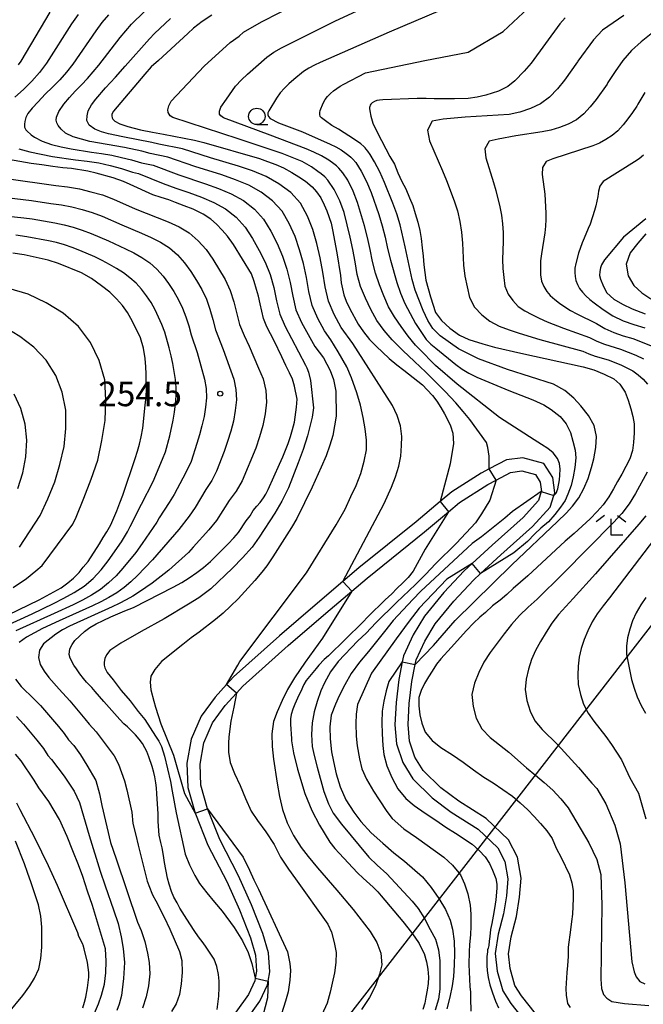
# Model space of a CAD drawing. Extents: x -18000 to -16000, y 88500 to 90000.
# Drawn here: x -17799 to -17704, y 89121 to 89271 of the extents above; entities that cross this region are included whole.
import ezdxf
from ezdxf.enums import TextEntityAlignment as Align

# ---------------------------------------------------------------- set-up
doc = ezdxf.new("R2010")
doc.units = 0
for name, color, linetype in [('2101000', 7, 'Continuous'), ('4265000', 1, '426500'), ('6331000', 3, 'Continuous'), ('6333000', 3, 'Continuous'), ('7101000', 2, 'Continuous'), ('7101001', 8, 'Continuous'), ('7102000', 6, 'Continuous'), ('7102001', 8, 'Continuous'), ('7312000', 1, 'Continuous')]:
    doc.layers.add(name, color=color, linetype=linetype)
doc.styles.add('PlotAnnotation', font='MS Gothic.ttf')
doc.linetypes.add('426500', pattern='A,5,[7,dmdr.shx,S=0.05,R=0,X=0,Y=0],5', length=10)

# ---------------------------------------------------------------- blocks, each defined once
blk = doc.blocks.new('633100')
at = {"layer": '6331000'}
blk.add_lwpolyline([(0, -0.5), (0.67, -0.5)], dxfattribs=at)
blk.add_circle((0, 0), 0.5, dxfattribs=at)
blk = doc.blocks.new('633300')
at = {"layer": '6333000'}
for points in [[(-0.4, 0.6), (-0.9, 0.2)], [(0.72, -0.6), (0, -0.6), (0, 0.4)], [(0.4, 0.6), (0.9, 0.2)]]:
    blk.add_lwpolyline(points, dxfattribs=at)
blk = doc.blocks.new('731200')
at = {"layer": '7312000'}
blk.add_circle((0, 0), 0.15, dxfattribs=at)

msp = doc.modelspace()

# ---------------------------------------------------------------- linework, layer by layer
at = {"layer": '2101000', "flags": 128}
for points in [[(-17720.88, 89119.12), (-17722.99, 89121.83), (-17724, 89123.42), (-17724.74, 89126), (-17724.99, 89128.23), (-17724.58, 89130.85), (-17723.78, 89133.93), (-17723.29, 89136.87), (-17723.08, 89139.79), (-17723.6, 89142.97), (-17724.97, 89145.62), (-17728.39, 89148.86), (-17732.57, 89151.5), (-17735.29, 89153.56), (-17737.97, 89156.19), (-17739.25, 89158.25), (-17740.06, 89160.7), (-17740.29, 89163.22), (-17740.13, 89166.41), (-17739.73, 89169.77), (-17739.22, 89172.36), (-17739.08, 89173.07), (-17737.74, 89175.93), (-17736.17, 89178.57), (-17733.32, 89182.01), (-17730.33, 89185.24), (-17729.24, 89186.24), (-17726.16, 89189.08), (-17721.34, 89193.39), (-17718.66, 89196.36), (-17718.08, 89198.13), (-17717.94, 89198.57), (-17718.23, 89200.87), (-17719.6, 89203.04), (-17722.79, 89203.91), (-17725.3, 89203.59), (-17727.91, 89202.22), (-17729.15, 89201.57), (-17733.63, 89198.68), (-17735.38, 89197.22), (-17739.07, 89194.13), (-17747.79, 89187.09), (-17750.21, 89185.04), (-17754.11, 89181.73), (-17759.9, 89176.76), (-17766.88, 89170.49), (-17767.94, 89169.32), (-17769.69, 89167.39), (-17771.84, 89164.47), (-17773.35, 89161), (-17773.99, 89157.32), (-17773.86, 89153.63), (-17772.73, 89149.7), (-17772.7, 89149.58), (-17770.8, 89144.83), (-17767.93, 89139.25), (-17765.99, 89134.96), (-17764.31, 89130.69), (-17763.55, 89128.02), (-17763.38, 89125.59), (-17763.57, 89124.55), (-17763.65, 89124.12), (-17764.61, 89122.03), (-17766.55, 89119.37)], [(-17765.04, 89118.03), (-17762.88, 89121.01), (-17761.73, 89123.52), (-17761.63, 89124.06), (-17761.37, 89125.48), (-17761.57, 89128.37), (-17762.42, 89131.33), (-17764.15, 89135.74), (-17766.12, 89140.12), (-17768.97, 89145.66), (-17770.81, 89150.23), (-17770.84, 89150.34), (-17771.87, 89153.95), (-17771.99, 89157.18), (-17771.42, 89160.43), (-17770.1, 89163.47), (-17768.15, 89166.12), (-17766.44, 89168), (-17765.47, 89169.07), (-17758.58, 89175.25), (-17752.81, 89180.2), (-17748.87, 89183.55), (-17746.52, 89185.55), (-17737.8, 89192.58), (-17734.11, 89195.67), (-17732.45, 89197.07), (-17728.14, 89199.84), (-17726.88, 89200.5), (-17724.69, 89201.65), (-17722.93, 89201.88), (-17720.87, 89201.32), (-17720.16, 89200.18), (-17719.98, 89198.77), (-17719.99, 89198.73), (-17720.43, 89197.38), (-17722.75, 89194.81), (-17727.5, 89190.56), (-17730.53, 89187.78), (-17731.74, 89186.66), (-17734.83, 89183.33), (-17737.81, 89179.73), (-17739.51, 89176.87), (-17740.99, 89173.69), (-17741.18, 89172.75), (-17741.71, 89170.08), (-17742.12, 89166.58), (-17742.29, 89163.18), (-17742.03, 89160.29), (-17741.08, 89157.4), (-17739.54, 89154.93), (-17736.6, 89152.04), (-17733.7, 89149.86), (-17729.62, 89147.28), (-17726.59, 89144.4), (-17725.52, 89142.34), (-17725.09, 89139.7), (-17725.28, 89137.1), (-17725.74, 89134.35), (-17726.55, 89131.25), (-17727, 89128.27), (-17726.71, 89125.61), (-17725.84, 89122.6), (-17724.63, 89120.68), (-17722.35, 89117.76)]]:
    msp.add_lwpolyline(points, dxfattribs=at)
at = {"layer": '4265000', "flags": 128}
msp.add_lwpolyline([(-18000, 88794.88), (-17988.59, 88809.54), (-17813.11, 89036.56), (-17514.62, 89421.65), (-17248.72, 89767.79), (-16929.75, 89915.37), (-16730.42, 90000)], dxfattribs=at)
at = {"layer": '7101000', "flags": 128}
for points in [[(-17799.66, 89263.8), (-17799.24, 89264.37), (-17794.82, 89271.83)], [(-17770.22, 89271.41), (-17771.69, 89270.44), (-17773, 89269.43), (-17773.87, 89268.58), (-17778.31, 89264.47), (-17779.42, 89263.51), (-17780.41, 89262.42), (-17785.18, 89256.77), (-17785.42, 89256.29), (-17785.44, 89256.05), (-17785.4, 89255.75), (-17785.28, 89255.53), (-17784.97, 89255.24), (-17784.23, 89254.82), (-17783, 89254.4), (-17781.05, 89253.91), (-17779.26, 89253.53), (-17777.56, 89253.26), (-17772.86, 89252.35), (-17771.41, 89251.96), (-17762.95, 89249.52), (-17761.73, 89249.06), (-17760.42, 89248.63), (-17759.28, 89248.09), (-17758, 89247.41), (-17756.93, 89246.76), (-17755.92, 89246.06), (-17754.91, 89245.24), (-17754.24, 89244.46), (-17753.61, 89243.53), (-17753.07, 89242.45), (-17752.68, 89241.58), (-17752.02, 89239.65), (-17751.81, 89238.66), (-17751.13, 89235.16), (-17750.58, 89231.71), (-17750.47, 89230.56), (-17750.29, 89229.68), (-17750.07, 89228.76), (-17749.74, 89227.79), (-17749.17, 89226.59), (-17747.91, 89224.27), (-17747.09, 89223.08), (-17746.15, 89221.91), (-17745.17, 89220.94), (-17743.15, 89219.02), (-17742.01, 89218.07), (-17740.95, 89217.27), (-17738.09, 89215.02), (-17737.36, 89214.27), (-17736.57, 89213.37), (-17735.93, 89212.55), (-17735.29, 89211.56), (-17734.73, 89210.61), (-17734.26, 89209.72), (-17733.83, 89208.78), (-17733.48, 89207.63), (-17733.35, 89206.08), (-17733.86, 89202.96), (-17735.38, 89197.22)], [(-17716.35, 89271.01), (-17717.17, 89270.09), (-17721.54, 89264.09), (-17722.58, 89262.83), (-17724, 89261.38), (-17725.11, 89260.51), (-17726.52, 89259.82), (-17728.43, 89259.18), (-17729.78, 89258.87), (-17731.14, 89258.68), (-17733.22, 89258.63), (-17734.97, 89258.65), (-17736.32, 89258.66), (-17737.51, 89258.69), (-17738.92, 89258.7), (-17744.12, 89258.48), (-17744.64, 89258.43), (-17745.05, 89258.36), (-17745.39, 89258.23), (-17745.76, 89258.04), (-17745.95, 89257.83), (-17746.07, 89257.67), (-17746.14, 89257.46), (-17746.17, 89257.33), (-17746.17, 89257.18), (-17746.13, 89256.81), (-17745.98, 89255.97), (-17745.68, 89254.9), (-17744.97, 89253.47), (-17743.07, 89249.84), (-17742.37, 89248.65), (-17741.84, 89247.37), (-17741.23, 89246.05), (-17740.65, 89244.9), (-17740.06, 89243.53), (-17739.59, 89242.39), (-17739.19, 89241.16), (-17738.82, 89239.81), (-17738.52, 89238.56), (-17738.32, 89237.34), (-17738.12, 89235.93), (-17737.97, 89234.66), (-17737.87, 89233.34), (-17737.58, 89230.96), (-17737.21, 89229.73), (-17736.89, 89228.44), (-17736.13, 89226.06), (-17735.22, 89224.83), (-17733.95, 89223.67), (-17732.46, 89222.61), (-17731.02, 89221.91), (-17728.91, 89221.26), (-17727.12, 89220.78), (-17723.13, 89219.84), (-17713.62, 89217.76), (-17712, 89217.33), (-17710.39, 89216.67), (-17708.93, 89215.91), (-17708.01, 89215.13), (-17707.22, 89213.89), (-17706.74, 89212.67), (-17706.35, 89211.38), (-17706.03, 89210.17), (-17705.85, 89209.07), (-17705.85, 89207.68), (-17705.93, 89206.24), (-17706.11, 89204.99), (-17706.5, 89203.74), (-17707.09, 89202.55), (-17707.72, 89201.4), (-17708.38, 89200.27), (-17708.98, 89199.17), (-17709.69, 89197.94), (-17710.55, 89196.71), (-17711.46, 89195.7), (-17712.56, 89194.59), (-17714.98, 89192.35), (-17716.34, 89191.16), (-17722.04, 89185.9), (-17724.25, 89183.97), (-17725.24, 89183.05), (-17726.28, 89182.17), (-17727.42, 89181.29), (-17728.5, 89180.3), (-17729.34, 89179.59), (-17730.34, 89178.68), (-17731.38, 89177.56), (-17733.71, 89174.97), (-17735.32, 89173.24), (-17735.97, 89172.41), (-17736.61, 89171.37), (-17737.2, 89170.5), (-17737.78, 89169.45), (-17738.32, 89168.39), (-17738.66, 89167.32), (-17738.67, 89166.06), (-17738.49, 89164.69), (-17738.19, 89163.43), (-17737.67, 89162.04), (-17736.61, 89160.77), (-17735.28, 89159.72), (-17733.53, 89158.57), (-17731.89, 89157.45), (-17730.33, 89156.28), (-17728.76, 89155.21), (-17727.33, 89154.31), (-17724.36, 89152.27), (-17723.23, 89151.28), (-17722.03, 89150.18), (-17721.09, 89149.21), (-17720.12, 89148.13), (-17719.13, 89146.98), (-17718.35, 89145.81), (-17717.71, 89144.35), (-17716.95, 89142.91), (-17715.67, 89140.3), (-17715.34, 89139.07), (-17715.14, 89137.89), (-17715.12, 89136.73), (-17715.16, 89135.45), (-17715.25, 89134.28), (-17715.38, 89133.19), (-17715.56, 89131.9), (-17715.88, 89129.28), (-17715.9, 89127.86), (-17715.98, 89126.48), (-17716.09, 89125.38), (-17716.25, 89122.96), (-17716.22, 89121.95), (-17715.99, 89120.67), (-17715.59, 89120.04)], [(-17769.39, 89119.77), (-17769.12, 89121.78), (-17769.07, 89123.09), (-17769.07, 89124.05), (-17769.16, 89125.07), (-17769.41, 89126.33), (-17769.84, 89127.42), (-17771.06, 89129.26), (-17771.54, 89129.93), (-17772.21, 89130.84), (-17772.9, 89131.81), (-17774.02, 89133.51), (-17775.09, 89135.22), (-17775.5, 89136.02), (-17775.98, 89136.86), (-17776.34, 89137.73), (-17776.72, 89138.89), (-17776.94, 89139.76), (-17777.4, 89142.18), (-17777.56, 89143.23), (-17777.78, 89144.4), (-17777.98, 89145.24), (-17778.21, 89146.36), (-17778.36, 89148.43), (-17778.38, 89149.57), (-17778.58, 89152.64), (-17778.65, 89153.56), (-17778.74, 89154.32), (-17778.88, 89155.23), (-17779.03, 89155.9), (-17779.27, 89156.8), (-17779.79, 89158.28), (-17780.12, 89159.12), (-17780.39, 89159.68), (-17780.76, 89160.33), (-17781.25, 89160.99), (-17781.82, 89161.65), (-17783.07, 89162.86), (-17783.59, 89163.34), (-17784.22, 89163.97), (-17786.68, 89166.7), (-17788, 89168.26), (-17788.5, 89168.84), (-17789.29, 89169.68), (-17789.76, 89170.25), (-17790.3, 89170.95), (-17790.84, 89171.71), (-17791.23, 89172.28), (-17791.79, 89173.35), (-17791.92, 89173.91), (-17791.82, 89174.74), (-17791.49, 89175.42), (-17791.06, 89176.05), (-17789.62, 89177.39), (-17788.81, 89178), (-17787.8, 89178.58), (-17786.77, 89179.06), (-17785.59, 89179.65), (-17783.43, 89180.56), (-17782.12, 89181.08), (-17776.11, 89184.16), (-17774.75, 89184.89), (-17773.63, 89185.6), (-17772.48, 89186.39), (-17771.47, 89187.16), (-17770.38, 89188.06), (-17767.69, 89190.77), (-17766.82, 89191.69), (-17766.15, 89192.52), (-17764.94, 89194.26), (-17764.36, 89195.05), (-17763.88, 89195.84), (-17763.34, 89196.49), (-17762.83, 89197.07), (-17762.34, 89197.77), (-17761.99, 89198.32), (-17761.6, 89199.06), (-17759.88, 89202.93), (-17759.37, 89204.03), (-17758.57, 89206.06), (-17758.2, 89207.16), (-17757.9, 89208.19), (-17757.62, 89209.33), (-17757.3, 89211.61), (-17757.19, 89212.81), (-17757.61, 89214.83), (-17757.9, 89215.87), (-17758.34, 89216.84), (-17758.93, 89217.97), (-17759.53, 89219.3), (-17760.69, 89221.73), (-17761.24, 89222.81), (-17761.81, 89223.88), (-17762.31, 89225.11), (-17762.85, 89227.35), (-17763.1, 89228.55), (-17763.37, 89229.56), (-17763.77, 89230.8), (-17764.17, 89231.93), (-17766.91, 89236.4), (-17767.79, 89237.67), (-17768.6, 89238.63), (-17769.48, 89239.53), (-17770.33, 89240.26), (-17771.51, 89241.04), (-17773.02, 89241.79), (-17774.41, 89242.34), (-17775.72, 89242.81), (-17776.77, 89243.21), (-17777.92, 89243.61), (-17779.19, 89244.02), (-17782.64, 89245.55), (-17783.66, 89246.05), (-17785.21, 89246.61), (-17787.83, 89247.32), (-17789.08, 89247.61), (-17791.58, 89247.99), (-17792.91, 89248.11), (-17794.43, 89248.31), (-17796.11, 89248.56), (-17797.72, 89248.78), (-17801.2, 89249.37)], [(-17704.06, 89240.31), (-17707.45, 89237.54), (-17710.36, 89234.08), (-17710.81, 89233.32), (-17710.97, 89232.88), (-17711.07, 89232.28), (-17711.1, 89231.69), (-17710.98, 89231.12), (-17710.53, 89230.03), (-17709.99, 89229.07), (-17708.91, 89228.1), (-17707.62, 89227.31), (-17706.16, 89226.6), (-17704.18, 89225.87)], [(-17801.23, 89179.92), (-17796.52, 89182.22), (-17794.25, 89183.44), (-17793.16, 89184.08), (-17792.12, 89184.82), (-17791.28, 89185.55), (-17790.43, 89186.4), (-17789.79, 89187.19), (-17789.03, 89188.06), (-17787.32, 89190.77), (-17786.75, 89191.73), (-17786.18, 89192.62), (-17785.58, 89193.65), (-17784.66, 89195.8), (-17784.22, 89197.02), (-17783.74, 89198.18), (-17781.88, 89203.76), (-17781.52, 89204.92), (-17781.24, 89205.97), (-17780.99, 89207.09), (-17780.73, 89208.39), (-17780.34, 89211.92), (-17780.22, 89213.19), (-17780.17, 89214.4), (-17780.18, 89215.64), (-17780.21, 89216.68), (-17780.26, 89217.76), (-17780.34, 89219.01), (-17780.6, 89220.62), (-17781.06, 89222.19), (-17782.28, 89224.68), (-17783.03, 89226.07), (-17783.82, 89227.13), (-17784.71, 89228.15), (-17785.75, 89229.14), (-17786.99, 89230.13), (-17788.54, 89231.23), (-17790.08, 89232.08), (-17793.57, 89233.52), (-17795.16, 89234.04), (-17798.78, 89234.84), (-17800.53, 89235.11)], [(-17734.11, 89195.67), (-17737.71, 89189.98), (-17739.53, 89186.6), (-17740.27, 89185.64), (-17741.08, 89184.81), (-17742.01, 89183.97), (-17742.78, 89183.16), (-17743.76, 89182.23), (-17746.36, 89179.68), (-17747.24, 89178.79), (-17752.42, 89173.71), (-17753.08, 89173.13), (-17753.89, 89172.27), (-17754.32, 89171.77), (-17755.83, 89169.94), (-17756.17, 89169.33), (-17756.36, 89168.85), (-17756.6, 89168.33), (-17756.93, 89167.67), (-17757.54, 89166.34), (-17757.86, 89165.54), (-17758.12, 89164.72), (-17758.21, 89164.1), (-17758.2, 89163.27), (-17758.04, 89161.01), (-17758.04, 89160.73), (-17757.74, 89158.88), (-17757.14, 89156.42), (-17756.01, 89152.69), (-17754.95, 89150.12), (-17753.78, 89147.86), (-17752.21, 89145.27), (-17751.46, 89144.32), (-17750.79, 89143.57), (-17748, 89140.58), (-17747.13, 89139.76), (-17745.63, 89138.43), (-17744.89, 89137.7), (-17744.38, 89137.08), (-17741.07, 89133.18), (-17739.78, 89131.51), (-17739.28, 89130.77), (-17738.61, 89129.83), (-17738.22, 89129.08), (-17737.85, 89128.28), (-17737.49, 89127.01), (-17737.26, 89125.89), (-17737.17, 89124.67), (-17737.22, 89123.7), (-17737.38, 89122.7), (-17737.6, 89121.65), (-17737.74, 89120.74), (-17738.05, 89119.74)], [(-17789.87, 89120.02), (-17789.59, 89120.86), (-17789.4, 89121.63), (-17789.13, 89123.08), (-17789.02, 89123.88), (-17788.96, 89124.66), (-17788.96, 89125.41), (-17789.02, 89126.16), (-17789.13, 89126.94), (-17789.63, 89128.98), (-17789.81, 89129.57), (-17789.85, 89129.66), (-17790.09, 89130.21), (-17790.45, 89130.91), (-17790.62, 89131.47), (-17793.71, 89138.67), (-17795.09, 89141.67), (-17797.12, 89145.85), (-17799.39, 89150.22), (-17799.93, 89151.21)]]:
    msp.add_lwpolyline(points, dxfattribs=at)
at = {"layer": '7101001', "flags": 128}
msp.add_lwpolyline([(-17735.38, 89197.22), (-17734.11, 89195.67)], dxfattribs=at)
at = {"layer": '7102000', "flags": 128}
for points in [[(-17727.91, 89202.22), (-17727.95, 89204.14), (-17728.12, 89205.46), (-17728.34, 89206.21), (-17730.9, 89209.72), (-17731.88, 89210.94), (-17733.01, 89212.25), (-17734.63, 89214), (-17737.56, 89216.96), (-17739.3, 89218.58), (-17741.11, 89220.23), (-17742.71, 89221.9), (-17743.94, 89223.33), (-17745.04, 89224.85), (-17745.99, 89226.49), (-17746.79, 89228.23), (-17747.53, 89230), (-17748.03, 89231.87), (-17748.33, 89233.77), (-17748.69, 89235.67), (-17749.09, 89237.55), (-17750.02, 89241.28), (-17750.68, 89243.1), (-17751.53, 89244.83), (-17752.52, 89246.25), (-17752.99, 89246.76), (-17753.51, 89247.21), (-17754.02, 89247.57), (-17755.01, 89248.24), (-17756.44, 89249.06), (-17757.95, 89249.71), (-17759.48, 89250.29), (-17766.18, 89252.56), (-17776.16, 89255.8), (-17776.55, 89256.02), (-17776.83, 89256.55), (-17776.91, 89256.97), (-17776.76, 89257.59), (-17776.39, 89258.29), (-17771.37, 89263.63), (-17767.38, 89267.24), (-17766.05, 89268.21), (-17765.37, 89268.79), (-17762.62, 89270.38), (-17757.03, 89273.24)], [(-17718.08, 89198.13), (-17717.73, 89198.51), (-17717.46, 89199.16), (-17717.21, 89200.51), (-17717.15, 89201.23), (-17717.1, 89202.14), (-17717.2, 89203.04), (-17717.52, 89203.77), (-17718.16, 89204.66), (-17719.01, 89205.29), (-17719.98, 89205.9), (-17721.06, 89206.63), (-17726.37, 89210.02), (-17732.82, 89215.11), (-17736.13, 89217.97), (-17738.59, 89220.49), (-17739.15, 89221.07), (-17740.29, 89222.44), (-17741.35, 89223.89), (-17742.37, 89225.37), (-17743.25, 89226.93), (-17743.99, 89228.57), (-17744.64, 89230.29), (-17745.26, 89232.03), (-17745.72, 89233.83), (-17746.06, 89235.66), (-17746.47, 89237.47), (-17746.93, 89239.27), (-17747.98, 89242.82), (-17748.64, 89244.56), (-17749.49, 89246.23), (-17750.23, 89247.35), (-17750.84, 89248.07), (-17751.19, 89248.43), (-17751.62, 89248.71), (-17752.36, 89249.28), (-17753.46, 89249.95), (-17754.63, 89250.51), (-17755.81, 89251.01), (-17761.29, 89253.08), (-17768.43, 89255.74), (-17768.84, 89256.02), (-17769.01, 89256.32), (-17769.05, 89256.77), (-17768.84, 89257.35), (-17767.97, 89258.61), (-17766.6, 89260.56), (-17765.7, 89261.51), (-17764.74, 89262.4), (-17761.8, 89265.01), (-17760.73, 89265.76), (-17759.6, 89266.41), (-17751.46, 89270.49), (-17743.97, 89274.01)], [(-17739.22, 89172.36), (-17736.4, 89175.26), (-17733.12, 89179.08), (-17724.47, 89187.59), (-17717.53, 89194.16), (-17716.2, 89195.47), (-17715.25, 89196.51), (-17714.26, 89197.79), (-17713.52, 89199.21), (-17712.85, 89200.73), (-17712.36, 89202.4), (-17711.99, 89203.75), (-17711.68, 89205.44), (-17711.59, 89207.16), (-17711.94, 89208.8), (-17712.77, 89210.32), (-17713.96, 89211.84), (-17715.01, 89212.97), (-17716.4, 89214.13), (-17718.14, 89215.1), (-17725.16, 89217.35), (-17729.58, 89218.99), (-17732.59, 89220.5), (-17735.4, 89222.48), (-17736.53, 89223.59), (-17737.27, 89224.81), (-17737.99, 89226.33), (-17739.22, 89229.45), (-17739.65, 89231.07), (-17740.71, 89236.08), (-17741.52, 89239.44), (-17742.02, 89241.09), (-17742.61, 89242.71), (-17743.9, 89245.9), (-17744.58, 89247.49), (-17745.4, 89249.01), (-17746.05, 89250.13), (-17746.43, 89250.67), (-17746.66, 89250.96), (-17746.84, 89251.17), (-17747.05, 89251.35), (-17747.51, 89251.75), (-17748.47, 89252.44), (-17750.91, 89254.02), (-17751.9, 89254.59), (-17752.88, 89255.3), (-17753.48, 89255.73), (-17753.67, 89255.95), (-17753.73, 89256.25), (-17753.73, 89256.53), (-17753.67, 89256.84), (-17753.24, 89257.98), (-17752.95, 89258.51), (-17752.58, 89259), (-17752.13, 89259.45), (-17751.65, 89259.85), (-17750.64, 89260.57), (-17750.1, 89260.85), (-17746.8, 89262.58), (-17737.74, 89264.46), (-17731.14, 89265.76), (-17725.79, 89268.88), (-17721.25, 89273.18)], [(-17767.94, 89169.32), (-17766.23, 89172.29), (-17765.93, 89172.8), (-17755.75, 89186.35), (-17751.27, 89193.65), (-17749.86, 89196.06), (-17748.99, 89197.99), (-17748.18, 89199.67), (-17747.5, 89201.51), (-17746.97, 89203.36), (-17746.63, 89205.12), (-17746.62, 89206.58), (-17746.83, 89208.29), (-17747.14, 89210.03), (-17747.55, 89211.92), (-17748.08, 89213.8), (-17748.89, 89216.07), (-17749.6, 89217.76), (-17750.92, 89220.04), (-17752.04, 89221.89), (-17753.01, 89223.23), (-17754.04, 89225.15), (-17754.91, 89227.14), (-17755.41, 89229.26), (-17755.76, 89231.4), (-17756.21, 89233.53), (-17756.82, 89235.6), (-17757.52, 89237.63), (-17758.4, 89239.61), (-17759.5, 89241.49), (-17760.94, 89243.1), (-17762.68, 89244.41), (-17764.58, 89245.47), (-17766.59, 89246.3), (-17768.65, 89247.02), (-17772.8, 89248.34), (-17776.89, 89249.75), (-17779.59, 89250.29), (-17780.88, 89250.65), (-17783.5, 89251.22), (-17786.15, 89251.65), (-17788.78, 89252.15), (-17790.08, 89252.46), (-17791.34, 89252.85), (-17792.48, 89253.4), (-17793.17, 89254.01), (-17793.63, 89254.56), (-17793.82, 89254.96), (-17793.9, 89255.38), (-17793.88, 89255.83), (-17793.53, 89256.71), (-17792.76, 89257.8), (-17791.9, 89258.83), (-17791, 89259.83), (-17790.05, 89260.77), (-17789.13, 89261.73), (-17787.4, 89263.78), (-17784.15, 89267.99), (-17783.32, 89269.03), (-17782.42, 89270.01), (-17780.51, 89271.9)], [(-17735.42, 89272.09), (-17743.17, 89268.81), (-17753.7, 89264.18), (-17754.57, 89263.76), (-17755.41, 89263.31), (-17756.22, 89262.79), (-17757.71, 89261.56), (-17758.44, 89260.93), (-17759.14, 89260.26), (-17759.78, 89259.54), (-17760.32, 89258.76), (-17761.52, 89256.83), (-17761.66, 89256.49), (-17761.66, 89256.2), (-17761.58, 89255.95), (-17761.3, 89255.66), (-17760.04, 89254.97), (-17756.38, 89253.6), (-17752.14, 89251.73), (-17751.3, 89251.31), (-17750.49, 89250.85), (-17749.7, 89250.32), (-17749.33, 89250), (-17749.02, 89249.73), (-17748.71, 89249.41), (-17748.26, 89248.93), (-17747.45, 89247.62), (-17746.61, 89246.03), (-17745.94, 89244.36), (-17744.77, 89240.99), (-17744.24, 89239.28), (-17743.79, 89237.55), (-17743.42, 89235.8), (-17742.99, 89234.05), (-17741.99, 89230.65), (-17741.45, 89229), (-17740.79, 89227.41), (-17739.98, 89225.89), (-17739.14, 89224.39), (-17737.53, 89221.93), (-17736.84, 89221.22), (-17736.05, 89220.6), (-17733, 89218.1), (-17732.05, 89217.42), (-17731.01, 89216.79), (-17729.8, 89216.2), (-17724.95, 89214.16), (-17721.27, 89212.75), (-17719.6, 89211.97), (-17718.48, 89211.24), (-17717.11, 89210.2), (-17716.22, 89209.06), (-17715.55, 89207.76), (-17715.16, 89206.41), (-17714.84, 89205.04), (-17714.73, 89203.89), (-17714.9, 89202.43), (-17715.15, 89200.97), (-17715.46, 89199.66), (-17715.94, 89198.36), (-17716.37, 89197.38), (-17717.07, 89196.36), (-17717.95, 89195.23), (-17718.88, 89194.14), (-17720.04, 89193.17), (-17720.95, 89192.32), (-17722.1, 89191.13), (-17724.19, 89189.38), (-17729.24, 89186.24)], [(-17790.56, 89271.52), (-17791.56, 89270.06), (-17795.37, 89264.07), (-17796.46, 89262.67), (-17797.62, 89261.32), (-17798.89, 89260.07), (-17800.21, 89258.88)], [(-17785.92, 89271.45), (-17786.94, 89270.28), (-17787.86, 89269.02), (-17791.38, 89263.93), (-17792.36, 89262.71), (-17793.37, 89261.53), (-17794.47, 89260.42), (-17795.6, 89259.35), (-17796.66, 89258.2), (-17797.58, 89257.21), (-17798.24, 89256.39), (-17798.53, 89255.8), (-17798.7, 89255.17), (-17798.75, 89254.79), (-17798.72, 89254.29), (-17798.55, 89253.92), (-17798.4, 89253.73), (-17797.71, 89253.16), (-17797.2, 89252.79), (-17796.06, 89252.2), (-17794.64, 89251.69), (-17793.15, 89251.32), (-17791.62, 89251.01), (-17788.55, 89250.49), (-17787, 89250.29), (-17785.46, 89250.03), (-17783.94, 89249.7), (-17782.42, 89249.33), (-17780.94, 89248.87), (-17779.13, 89248.51), (-17775.2, 89247.02), (-17771.18, 89245.68), (-17769.18, 89244.98), (-17767.23, 89244.16), (-17765.38, 89243.13), (-17763.71, 89241.83), (-17762.3, 89240.26), (-17761.19, 89238.47), (-17760.25, 89236.58), (-17759.44, 89234.65), (-17758.75, 89232.67), (-17758.25, 89230.62), (-17757.87, 89228.54), (-17757.38, 89226.48), (-17756.53, 89224.54), (-17755.54, 89222.67), (-17754.49, 89220.84), (-17753.18, 89219.14), (-17752.15, 89217.21), (-17751.65, 89215.84), (-17751.31, 89214.04), (-17751.26, 89210.22), (-17751.76, 89207.29), (-17752.21, 89205.84), (-17752.79, 89204.21), (-17753.53, 89202.44), (-17754.9, 89199.4), (-17757.26, 89194.65), (-17758.07, 89193.28), (-17760.89, 89188.8), (-17761.79, 89187.44), (-17762.56, 89186.43), (-17763.63, 89185.19), (-17766.16, 89182.4), (-17767.33, 89181.24), (-17768.48, 89180.18), (-17769.66, 89179.22), (-17772.14, 89177.29), (-17773.33, 89176.42), (-17774.63, 89175.43), (-17777.89, 89172.83), (-17778.9, 89171.63), (-17779.47, 89170.6), (-17779.58, 89169.67), (-17779.47, 89168.49), (-17779.03, 89166.78), (-17778.76, 89165.87), (-17777.99, 89163.33), (-17776.04, 89158.52), (-17774.36, 89152.68), (-17772.73, 89149.7)], [(-17750.21, 89185.04), (-17743.92, 89196.93), (-17742.81, 89199.4), (-17742.21, 89200.99), (-17741.71, 89202.61), (-17741.41, 89204.16), (-17741.29, 89205.77), (-17741.26, 89207.14), (-17741.43, 89208.76), (-17741.97, 89210.32), (-17742.68, 89211.85), (-17748.69, 89221.33), (-17750.48, 89223.78), (-17751.54, 89225.75), (-17752.44, 89227.8), (-17752.94, 89229.98), (-17753.27, 89232.19), (-17753.68, 89234.38), (-17754.2, 89236.55), (-17754.79, 89238.69), (-17755.61, 89240.76), (-17756.69, 89242.71), (-17758.17, 89244.37), (-17759.98, 89245.69), (-17761.93, 89246.78), (-17764, 89247.63), (-17766.11, 89248.36), (-17770.39, 89249.66), (-17774.65, 89250.99), (-17778.25, 89251.72), (-17779.34, 89251.97), (-17783.75, 89252.82), (-17785.94, 89253.29), (-17787.01, 89253.59), (-17788.04, 89254), (-17788.9, 89254.6), (-17789.24, 89255.34), (-17789.18, 89256.03), (-17789.05, 89256.79), (-17788.54, 89257.71), (-17787.86, 89258.6), (-17786.4, 89260.3), (-17784.88, 89261.94), (-17783.41, 89263.64), (-17779.71, 89267.78), (-17778.92, 89268.58), (-17776.49, 89270.9)], [(-17707.4, 89271.33), (-17709.06, 89270.25), (-17710.66, 89269.09), (-17712.05, 89267.65), (-17714.4, 89264.37), (-17714.45, 89264.26), (-17716.46, 89261.49), (-17717.53, 89260.14), (-17718.73, 89258.89), (-17720.1, 89257.86), (-17721.65, 89257.15), (-17723.26, 89256.61), (-17724.91, 89256.27), (-17726.58, 89256.13), (-17731.59, 89255.85), (-17734.94, 89255.51), (-17736.6, 89255.22), (-17737.35, 89253.87), (-17737.03, 89252.22), (-17736.39, 89250.69), (-17735.05, 89247.68), (-17734.44, 89246.16), (-17733.29, 89243.1), (-17732.78, 89241.54), (-17732.42, 89239.93), (-17732.14, 89238.29), (-17732, 89236.63), (-17731.83, 89233.26), (-17731.64, 89231.59), (-17731.31, 89229.95), (-17730.91, 89228.33), (-17730.17, 89226.88), (-17729.06, 89225.71), (-17727.81, 89224.72), (-17726.4, 89223.99), (-17724.9, 89223.42), (-17723.36, 89222.9), (-17720.2, 89221.92), (-17713.68, 89220.13), (-17712.74, 89219.75), (-17711.78, 89219.41), (-17709.81, 89218.82), (-17707.89, 89218.05), (-17706.97, 89217.61), (-17706.05, 89217.13), (-17705.21, 89216.55), (-17704.46, 89215.89), (-17703.79, 89215.14)], [(-17703.24, 89268.57), (-17704.78, 89267.33), (-17706.25, 89266.01), (-17707.58, 89264.49), (-17708.72, 89262.81), (-17709.83, 89261.11), (-17709.95, 89260.88), (-17711.63, 89258.54), (-17712.53, 89257.4), (-17713.52, 89256.34), (-17714.64, 89255.44), (-17715.9, 89254.78), (-17717.2, 89254.25), (-17718.53, 89253.86), (-17719.87, 89253.62), (-17723.88, 89253.01), (-17726.58, 89252.5), (-17727.92, 89252.16), (-17728.58, 89251.02), (-17728.44, 89249.66), (-17727.26, 89245.88), (-17726.91, 89244.64), (-17726.3, 89242.14), (-17726.04, 89240.87), (-17725.89, 89239.56), (-17725.81, 89238.24), (-17725.82, 89236.89), (-17725.9, 89234.13), (-17725.86, 89232.76), (-17725.72, 89231.4), (-17725.52, 89230.07), (-17725.06, 89228.86), (-17724.34, 89227.86), (-17723.49, 89226.99), (-17722.51, 89226.31), (-17721.43, 89225.72), (-17720.29, 89225.17), (-17719.11, 89224.65), (-17716.59, 89223.65), (-17712.64, 89222.26), (-17711.53, 89221.68), (-17710.36, 89221.21), (-17707.94, 89220.44), (-17706.74, 89219.99), (-17705.56, 89219.52), (-17704.41, 89218.99)], [(-17704.22, 89259.6), (-17705.27, 89257.84), (-17705.44, 89257.5), (-17706.1, 89256.54), (-17706.8, 89255.59), (-17707.52, 89254.66), (-17708.31, 89253.78), (-17709.18, 89253.02), (-17710.15, 89252.41), (-17711.14, 89251.88), (-17712.15, 89251.45), (-17718.23, 89249.5), (-17719.25, 89249.1), (-17719.82, 89248.18), (-17719.84, 89247.09), (-17719.46, 89244.09), (-17719.39, 89243.12), (-17719.3, 89241.19), (-17719.3, 89240.21), (-17719.36, 89239.2), (-17719.47, 89238.18), (-17719.98, 89235), (-17720.09, 89233.92), (-17720.13, 89232.86), (-17720.13, 89231.8), (-17719.96, 89230.84), (-17719.61, 89230.01), (-17719.17, 89229.26), (-17718.62, 89228.62), (-17717.95, 89228.03), (-17717.22, 89227.45), (-17716.42, 89226.89), (-17715.52, 89226.35), (-17714.59, 89225.83), (-17711.6, 89224.39), (-17710.32, 89223.61), (-17708.94, 89223), (-17707.51, 89222.51), (-17706.06, 89222.06), (-17704.64, 89221.54), (-17703.23, 89220.99)], [(-17799.63, 89251), (-17797.95, 89250.54), (-17796.21, 89250.18), (-17794.46, 89249.86), (-17790.95, 89249.33), (-17789.18, 89249.12), (-17787.42, 89248.85), (-17785.68, 89248.46), (-17783.96, 89248.01), (-17782.28, 89247.45), (-17781.38, 89247.27), (-17777.6, 89245.7), (-17775.66, 89245.01), (-17773.71, 89244.35), (-17771.78, 89243.65), (-17769.88, 89242.85), (-17768.09, 89241.84), (-17766.48, 89240.57), (-17765.11, 89239.04), (-17763.98, 89237.32), (-17762.99, 89235.52), (-17762.06, 89233.71), (-17761.29, 89231.82), (-17760.74, 89229.84), (-17760.33, 89227.82), (-17759.85, 89225.82), (-17759.03, 89223.94), (-17758.08, 89222.11), (-17755.91, 89218.03), (-17755.73, 89217.61), (-17755.48, 89216.95), (-17755.15, 89215.67), (-17754.7, 89211.52), (-17754.92, 89210.09), (-17755.62, 89207.23), (-17756.29, 89205.14), (-17757.03, 89203.11), (-17758.5, 89199.33), (-17759.53, 89197.28), (-17760.62, 89195.43), (-17762.98, 89191.79), (-17764.04, 89190.25), (-17765.52, 89188.65), (-17767.07, 89187.05), (-17770.35, 89183.89), (-17772.19, 89182.55), (-17773.76, 89181.55), (-17777.48, 89179.31), (-17780.97, 89177.39), (-17784.06, 89175.61), (-17785.73, 89174.5), (-17786.24, 89173.82), (-17786.49, 89173.28), (-17786.62, 89172.74), (-17786.58, 89172.26), (-17786.49, 89171.88), (-17786.14, 89171.17), (-17785.24, 89170.03), (-17784.01, 89168.42), (-17782.64, 89166.85), (-17781.42, 89165.18), (-17780.43, 89164), (-17778.78, 89161.46), (-17778.29, 89160.7), (-17777.85, 89159.85), (-17777.4, 89158.4), (-17776.52, 89154.52), (-17776.24, 89153.04), (-17775.61, 89149.75), (-17774.25, 89143.44), (-17773.58, 89141.82), (-17772.79, 89140.2), (-17772.06, 89138.96), (-17770.96, 89137.54), (-17769.77, 89136.13), (-17768.64, 89134.73), (-17766.81, 89132.26), (-17765.52, 89130.24), (-17764.65, 89128.44), (-17764.09, 89126.78), (-17763.57, 89124.54)], [(-17704.4, 89250.03), (-17705.08, 89249.51), (-17705.77, 89249.04), (-17710.58, 89246.05), (-17711.05, 89245.33), (-17711.25, 89244.53), (-17711.37, 89243.76), (-17711.67, 89242.3), (-17711.86, 89241.6), (-17712.55, 89239.54), (-17712.83, 89238.84), (-17713.46, 89237.41), (-17713.76, 89236.65), (-17714.31, 89235.09), (-17714.74, 89233.54), (-17714.86, 89232.82), (-17714.89, 89232.16), (-17714.85, 89231.53), (-17714.73, 89230.93), (-17714.48, 89230.33), (-17714.15, 89229.73), (-17713.73, 89229.14), (-17713.18, 89228.57), (-17712.6, 89228.01), (-17711.94, 89227.5), (-17710.56, 89226.51), (-17709.11, 89225.55), (-17707.53, 89224.79), (-17705.87, 89224.2), (-17704.19, 89223.69)], [(-17802.14, 89246.57), (-17798.99, 89246.11), (-17796.47, 89245.78), (-17793.96, 89245.41), (-17792.17, 89245.19), (-17790.38, 89244.9), (-17788.62, 89244.47), (-17786.88, 89243.98), (-17785.18, 89243.34), (-17781.87, 89241.86), (-17776.83, 89239.88), (-17775.19, 89239.12), (-17773.64, 89238.18), (-17772.28, 89237), (-17771.07, 89235.65), (-17770.04, 89234.16), (-17768.15, 89231.07), (-17767.4, 89229.43), (-17766.84, 89227.7), (-17765.96, 89224.2), (-17765.25, 89222.54), (-17764.49, 89220.9), (-17763.1, 89217.58), (-17762.39, 89215.93), (-17761.99, 89214.17), (-17761.85, 89212.38), (-17762.06, 89210.59), (-17762.41, 89208.81), (-17762.91, 89207.07), (-17763.51, 89205.37), (-17765.59, 89200.36), (-17766.49, 89198.8), (-17767.55, 89197.36), (-17769.51, 89194.33), (-17770.64, 89192.93), (-17773.02, 89190.26), (-17773.77, 89189.43), (-17776.77, 89186.76), (-17777.48, 89186.21), (-17779.31, 89184.79), (-17780.24, 89184.1), (-17781.21, 89183.44), (-17782.21, 89182.8), (-17783.25, 89182.22), (-17784.31, 89181.66), (-17785.38, 89181.14), (-17788.66, 89179.71), (-17791.91, 89178.2), (-17792.96, 89177.64), (-17793.97, 89177.01), (-17795.83, 89175.54), (-17796.47, 89174.57), (-17796.63, 89173.45), (-17796.34, 89172.35), (-17795.74, 89171.33), (-17795.05, 89170.36), (-17793.47, 89168.6), (-17791.85, 89166.85), (-17789.55, 89164.1), (-17788.88, 89163.26), (-17787.81, 89162.08), (-17785.08, 89158.46), (-17784.43, 89157.19), (-17783.52, 89154.62), (-17783.14, 89153.23), (-17782.39, 89149.87), (-17782.21, 89148.1), (-17781.77, 89146.34), (-17781.44, 89144.84), (-17780.07, 89139.34), (-17779.36, 89137.5), (-17779.2, 89137.14), (-17778.75, 89136.32), (-17777.46, 89133.82), (-17776.58, 89131.99), (-17775.12, 89128.59), (-17774.79, 89127.22), (-17774.72, 89125.42), (-17774.88, 89123.67), (-17775.12, 89122.05), (-17775.65, 89120.62), (-17776.34, 89119.43)], [(-17802.83, 89243.75), (-17797.66, 89243.13), (-17794.74, 89242.67), (-17793.13, 89242.45), (-17791.53, 89242.17), (-17789.96, 89241.76), (-17788.41, 89241.3), (-17786.89, 89240.72), (-17783.92, 89239.41), (-17780.93, 89238.16), (-17779.46, 89237.51), (-17778.02, 89236.77), (-17776.65, 89235.91), (-17775.44, 89234.84), (-17774.35, 89233.63), (-17773.41, 89232.3), (-17772.54, 89230.93), (-17771.71, 89229.54), (-17771.03, 89228.07), (-17770.5, 89226.54), (-17770.06, 89224.98), (-17769.65, 89223.41), (-17768.45, 89220.42), (-17766.84, 89215.9), (-17766.53, 89214.31), (-17766.44, 89212.71), (-17766.62, 89211.09), (-17766.9, 89209.5), (-17767.31, 89207.93), (-17767.79, 89206.39), (-17768.33, 89204.87), (-17769.48, 89201.85), (-17770.22, 89200.42), (-17771.09, 89199.08), (-17772.72, 89196.31), (-17773.66, 89195.01), (-17775.25, 89192.98), (-17779.24, 89188.31), (-17781.54, 89185.93), (-17782.52, 89185), (-17783.57, 89184.12), (-17784.69, 89183.3), (-17785.88, 89182.59), (-17787.12, 89181.93), (-17788.36, 89181.31), (-17793.45, 89179.02), (-17795.98, 89177.84), (-17797.23, 89177.22), (-17798.44, 89176.53), (-17799.57, 89175.74)], [(-17804.57, 89241.1), (-17798.86, 89240.48), (-17797.6, 89240.31), (-17794.1, 89239.71), (-17792.69, 89239.44), (-17791.31, 89239.06), (-17789.94, 89238.63), (-17788.6, 89238.11), (-17785.96, 89236.96), (-17783.36, 89235.78), (-17782.09, 89235.13), (-17780.85, 89234.43), (-17779.66, 89233.63), (-17778.6, 89232.67), (-17777.63, 89231.61), (-17776.78, 89230.45), (-17776, 89229.25), (-17775.28, 89228), (-17774.67, 89226.71), (-17774.16, 89225.37), (-17773.72, 89224.01), (-17773.34, 89222.63), (-17772.41, 89219.94), (-17771.29, 89215.86), (-17771.08, 89214.45), (-17771.02, 89213.03), (-17771.17, 89211.6), (-17771.39, 89210.18), (-17771.7, 89208.79), (-17772.06, 89207.41), (-17772.46, 89206.05), (-17773.37, 89203.34), (-17773.95, 89202.04), (-17774.63, 89200.81), (-17775.94, 89198.29), (-17776.68, 89197.08), (-17778.21, 89194.74), (-17778.57, 89194.09), (-17780.83, 89190.84), (-17781.8, 89189.47), (-17783.77, 89187.06), (-17784.8, 89185.89), (-17785.93, 89184.8), (-17787.17, 89183.81), (-17788.52, 89182.96), (-17789.93, 89182.2), (-17791.35, 89181.48), (-17794.24, 89180.13), (-17800.05, 89177.48)], [(-17805.76, 89176.37), (-17797.58, 89180.1), (-17794.34, 89181.65), (-17792.74, 89182.47), (-17791.16, 89183.33), (-17789.65, 89184.31), (-17788.3, 89185.48), (-17787.08, 89186.79), (-17786, 89188.19), (-17783.96, 89191.1), (-17783.06, 89192.62), (-17782.62, 89193.41), (-17780.89, 89196.82), (-17779.16, 89200.27), (-17777.69, 89203.66), (-17777.27, 89204.82), (-17776.6, 89207.22), (-17776.1, 89209.64), (-17775.89, 89210.87), (-17775.72, 89212.11), (-17775.61, 89213.35), (-17775.63, 89214.59), (-17775.74, 89215.83), (-17776.15, 89218.25), (-17776.38, 89219.46), (-17776.69, 89220.65), (-17777.37, 89223.05), (-17777.82, 89224.2), (-17778.31, 89225.35), (-17778.85, 89226.47), (-17779.46, 89227.56), (-17780.16, 89228.6), (-17780.91, 89229.59), (-17781.75, 89230.51), (-17782.67, 89231.36), (-17783.68, 89232.09), (-17784.72, 89232.76), (-17785.79, 89233.39), (-17786.89, 89233.97), (-17788.01, 89234.52), (-17790.31, 89235.5), (-17791.47, 89235.96), (-17792.65, 89236.36), (-17793.85, 89236.72), (-17795.07, 89236.97), (-17798.37, 89237.6), (-17800.06, 89237.83)], [(-17704.06, 89238.06), (-17705.29, 89236.61), (-17706.47, 89235.14), (-17707.07, 89233.4), (-17706.73, 89231.66), (-17705.88, 89230.19), (-17704.69, 89229.06), (-17703.3, 89228.11)], [(-17800.48, 89184.12), (-17798.45, 89185.5), (-17797, 89186.63), (-17796.04, 89187.48), (-17791.36, 89193.76), (-17790.86, 89194.86), (-17789.68, 89197.72), (-17788.56, 89200.61), (-17787.59, 89203.55), (-17786.94, 89206.55), (-17786.46, 89209.6), (-17786.33, 89212.69), (-17786.5, 89215.78), (-17787.37, 89218.72), (-17788.68, 89221.5), (-17790.54, 89223.9), (-17792.84, 89225.93), (-17795.43, 89227.51), (-17798.17, 89228.83), (-17801.12, 89229.72)], [(-17799.49, 89190.28), (-17796.34, 89195.1), (-17795.18, 89197.65), (-17794.14, 89200.24), (-17793.34, 89202.89), (-17792.72, 89205.59), (-17792.43, 89208.38), (-17792.44, 89211.18), (-17793.02, 89213.88), (-17793.98, 89216.46), (-17795.44, 89218.76), (-17797.31, 89220.75), (-17799.47, 89222.39), (-17801.77, 89223.81)], [(-17799.75, 89199.23), (-17798.98, 89201.59), (-17798.53, 89204.06), (-17798.38, 89206.58), (-17798.66, 89209.03), (-17799.28, 89211.42), (-17800.33, 89213.61)], [(-17703.86, 89201.68), (-17705.65, 89198.44), (-17706.6, 89196.86), (-17707.73, 89195.39), (-17708.97, 89194.04), (-17716.71, 89186.2), (-17720.64, 89182.34), (-17722, 89181.12), (-17723.3, 89179.83), (-17724.53, 89178.49), (-17725.65, 89177.06), (-17727.8, 89174.19), (-17728.75, 89172.72), (-17729.51, 89171.15), (-17730.17, 89169.53), (-17730.56, 89167.79), (-17730.36, 89165.96), (-17729.89, 89164.18), (-17729.03, 89162.56), (-17727.77, 89161.24), (-17724.94, 89158.98), (-17722.23, 89156.63), (-17720.86, 89155.51), (-17719.53, 89154.36), (-17718.21, 89153.18), (-17717.01, 89151.86), (-17715.87, 89150.49), (-17712.76, 89145.16), (-17711.55, 89142.64), (-17710.94, 89140.32), (-17710.78, 89135.66), (-17710.94, 89124.37), (-17710.82, 89122.94), (-17710.5, 89122.05), (-17710.02, 89121.46), (-17709.25, 89120.98), (-17707.31, 89120.68), (-17703.62, 89120.38)], [(-17726.88, 89200.5), (-17727.81, 89197.41), (-17729.11, 89195.34), (-17730.04, 89193.98), (-17732.89, 89190.87), (-17736.13, 89187.73), (-17737.6, 89186.16), (-17739.16, 89184.58), (-17742.06, 89181.84), (-17745.21, 89178.71), (-17746.68, 89177.15), (-17747.94, 89175.97), (-17750.94, 89172.81), (-17752.1, 89171.24), (-17753.05, 89169.59), (-17753.58, 89168.33), (-17754.14, 89166.74), (-17754.59, 89165.13), (-17754.9, 89163.49), (-17754.99, 89161.69), (-17754.89, 89159.86), (-17754.6, 89158.51), (-17754.16, 89156.7), (-17753.14, 89153.02), (-17752.42, 89151.14), (-17751.7, 89149.69), (-17750.46, 89148.01), (-17746.29, 89142.96), (-17744.98, 89141.79), (-17743.55, 89140.46), (-17739.66, 89136.25), (-17738.76, 89135.14), (-17737.8, 89133.61), (-17736.9, 89131.96), (-17736.13, 89130.46), (-17735.64, 89128.83), (-17735.45, 89127.17), (-17735.43, 89125.88), (-17735.47, 89122.85), (-17735.66, 89121.33), (-17736.18, 89119.63)], [(-17719.99, 89198.73), (-17724.36, 89195.68), (-17725.54, 89194.66), (-17729.12, 89191.84), (-17730.52, 89190.84), (-17738.36, 89183.54), (-17739.57, 89182.27), (-17742.58, 89179.1), (-17743.86, 89177.41), (-17746.3, 89174.34), (-17747.67, 89172.7), (-17748.95, 89170.99), (-17749.95, 89169.29), (-17750.79, 89167.59), (-17751.37, 89166.32), (-17752.01, 89164.66), (-17752.22, 89162.85), (-17752.15, 89161.01), (-17751.94, 89159.05), (-17751.68, 89157.56), (-17751.25, 89155.67), (-17750.64, 89153.71), (-17749.78, 89151.75), (-17748.57, 89149.87), (-17747.5, 89148.42), (-17745.9, 89146.72), (-17744.16, 89145.12), (-17742.45, 89143.67), (-17740.83, 89142.39), (-17738.08, 89139.97), (-17736.75, 89138.37), (-17735.58, 89136.7), (-17734.61, 89135.01), (-17733.87, 89133.38), (-17733.51, 89131.99), (-17733.28, 89130.15), (-17733.23, 89128.29), (-17733.28, 89126.55), (-17733.39, 89124.81), (-17733.56, 89123.37), (-17733.93, 89121.61), (-17734.39, 89119.83)], [(-17704.04, 89195.04), (-17705.11, 89193.75), (-17711.75, 89186.17), (-17715.11, 89182.42), (-17716.27, 89181.23), (-17717.38, 89179.97), (-17718.38, 89178.67), (-17719.27, 89177.29), (-17720.1, 89175.89), (-17720.86, 89174.51), (-17721.49, 89173.11), (-17721.93, 89171.64), (-17722.29, 89170.14), (-17722.46, 89168.54), (-17722.18, 89166.89), (-17721.71, 89165.26), (-17720.95, 89163.76), (-17719.88, 89162.47), (-17717.54, 89160.19), (-17714.31, 89156.66), (-17712.28, 89154.28), (-17711.54, 89153.44), (-17710.13, 89151.1), (-17708.76, 89147.85), (-17707.96, 89145.02), (-17707.27, 89139.09), (-17706.18, 89127.03), (-17705.86, 89125.51), (-17705.52, 89124.71), (-17704.97, 89124.02), (-17704.22, 89123.67)], [(-17701.25, 89193.45), (-17709.57, 89182.51), (-17710.54, 89181.34), (-17711.45, 89180.12), (-17712.23, 89178.85), (-17712.89, 89177.51), (-17713.47, 89176.17), (-17713.93, 89174.83), (-17714.24, 89173.49), (-17714.35, 89172.13), (-17714.4, 89170.76), (-17714.36, 89169.3), (-17714.01, 89167.81), (-17713.54, 89166.34), (-17712.87, 89164.95), (-17712, 89163.71), (-17711.05, 89162.56), (-17710.14, 89161.4), (-17709.29, 89160.19), (-17707.76, 89157.81), (-17706.49, 89155.09), (-17705.18, 89152.74), (-17704.05, 89148.81)], [(-17730.53, 89187.78), (-17734.4, 89185.39), (-17738.62, 89180.98), (-17740.13, 89179), (-17742.09, 89176.3), (-17745.85, 89171.04), (-17748.01, 89166.26), (-17748.18, 89164.81), (-17748.24, 89163.38), (-17748.19, 89161.46), (-17748.04, 89159.95), (-17747.71, 89157.97), (-17747.32, 89156.47), (-17746.63, 89154.87), (-17745.55, 89153.05), (-17744.7, 89151.71), (-17743.51, 89149.95), (-17742.72, 89148.86), (-17740.96, 89147.33), (-17738.99, 89146), (-17734.85, 89142.99), (-17733.52, 89141.77), (-17732.28, 89140.3), (-17731.67, 89138.92), (-17731.19, 89137.41), (-17730.84, 89135.66), (-17730.73, 89134.29), (-17730.73, 89132.46), (-17730.8, 89131.12), (-17730.93, 89129.68), (-17730.99, 89128.53), (-17731.02, 89126.6), (-17730.99, 89125.51), (-17730.87, 89123.27), (-17730.8, 89122.38), (-17730.76, 89121.46), (-17730.73, 89119.51)], [(-17748.87, 89183.55), (-17753.33, 89176.36), (-17754.64, 89174.55), (-17755.97, 89172.73), (-17757.61, 89170.35), (-17758.64, 89168.56), (-17759.46, 89166.86), (-17760.24, 89165.14), (-17760.78, 89163.66), (-17761.07, 89161.78), (-17761.01, 89159.87), (-17760.79, 89157.94), (-17760.26, 89154.27), (-17759.86, 89152.26), (-17759.41, 89150.23), (-17758.72, 89148.24), (-17757.75, 89146.29), (-17756.6, 89144.44), (-17755.51, 89143.07), (-17754.08, 89141.34), (-17751.14, 89137.96), (-17748.66, 89134.98), (-17746.08, 89131.66), (-17745.04, 89129.98), (-17744.44, 89128.35), (-17744.29, 89126.56), (-17744.64, 89125.13), (-17745.25, 89123.35), (-17746.19, 89121.58), (-17747.38, 89119.74)], [(-17704.04, 89182.59), (-17704.81, 89181.45), (-17705.52, 89180.27), (-17706.08, 89179.03), (-17706.5, 89177.74), (-17706.83, 89176.44), (-17706.99, 89175.15), (-17706.98, 89173.87), (-17706.77, 89172.62), (-17706.26, 89170.06), (-17705.84, 89168.74), (-17705.36, 89167.42), (-17704.78, 89166.14), (-17704.11, 89164.94)], [(-17741.17, 89172.76), (-17741.18, 89172.75), (-17743.23, 89169.76), (-17743.63, 89168.33), (-17743.99, 89166.79), (-17744.25, 89165.24), (-17744.29, 89163.52), (-17744.25, 89161.78), (-17744.16, 89160.04), (-17744.01, 89158.66), (-17743.55, 89156.91), (-17742.78, 89155.14), (-17741.84, 89153.43), (-17740.62, 89151.93), (-17739.35, 89150.86), (-17737.71, 89149.7), (-17736.06, 89148.61), (-17734.54, 89147.55), (-17733.04, 89146.67), (-17730.53, 89144.99), (-17729.44, 89143.98), (-17728.52, 89143.03), (-17727.88, 89142), (-17727.4, 89141), (-17726.93, 89139.71), (-17726.75, 89138.89), (-17726.78, 89138.25), (-17726.93, 89136.46), (-17727.11, 89135.16), (-17727.31, 89134.01), (-17727.55, 89132.87), (-17727.72, 89131.93), (-17727.84, 89130.9), (-17727.94, 89130.15), (-17728, 89129.52), (-17728.09, 89129.11), (-17728.18, 89128.83), (-17728.21, 89128.54), (-17728.28, 89127.83), (-17728.28, 89127.2), (-17728.27, 89126.45), (-17728.23, 89125.7), (-17728.08, 89124.61), (-17727.81, 89123.5), (-17727.45, 89122.32), (-17726.98, 89121.01), (-17726.52, 89119.99)], [(-17800.11, 89170.11), (-17799.26, 89169.02), (-17797.28, 89167.08), (-17796.31, 89166.09), (-17795.37, 89165.05), (-17793.57, 89162.92), (-17792.71, 89161.82), (-17792.03, 89160.87), (-17791.23, 89159.99), (-17790.21, 89158.58), (-17789.24, 89157.03), (-17787.89, 89154.69), (-17787.34, 89152.66), (-17786.98, 89150.85), (-17785.63, 89145.23), (-17784.79, 89142.73), (-17781.5, 89133.07), (-17780.98, 89131.81), (-17780.4, 89130.1), (-17779.98, 89128.33), (-17779.75, 89126.91), (-17779.63, 89125.17), (-17779.84, 89123.38), (-17780.22, 89121.66), (-17780.77, 89119.97)], [(-17766.44, 89168), (-17766.86, 89165.85), (-17767.28, 89163.73), (-17767.62, 89161.33), (-17767.66, 89160.36), (-17767.64, 89159.01), (-17767.42, 89157.41), (-17766.76, 89155.76), (-17765.88, 89153.93), (-17765.05, 89151.91), (-17764.18, 89150), (-17763.26, 89148.58), (-17761.95, 89146.85), (-17760.68, 89144.94), (-17759.72, 89143.01), (-17758.52, 89141.14), (-17757.46, 89139.7), (-17752.52, 89132.77), (-17751.98, 89131.54), (-17751.54, 89129.98), (-17751.27, 89128.44), (-17751.3, 89126.91), (-17751.48, 89125.37), (-17751.88, 89123.76), (-17752.15, 89122.42), (-17752.63, 89120.7), (-17753.43, 89118.96)], [(-17799.96, 89164.44), (-17798.89, 89163.26), (-17796.84, 89160.81), (-17795.87, 89159.54), (-17795.18, 89158.49), (-17794.64, 89157.9), (-17792.72, 89155.36), (-17791.18, 89153.04), (-17790.38, 89151.33), (-17788.87, 89146.31), (-17787.2, 89140.87), (-17786.45, 89138.6), (-17785.16, 89134.95), (-17784.47, 89132.88), (-17784, 89130.83), (-17783.72, 89129.04), (-17783.48, 89126.93), (-17783.64, 89124.48), (-17783.97, 89121.9), (-17784.3, 89120.56), (-17784.68, 89119.61)], [(-17788.24, 89118.84), (-17787.48, 89120.61), (-17786.99, 89121.94), (-17786.56, 89123.63), (-17786.36, 89125.35), (-17786.3, 89127.11), (-17786.39, 89128.98), (-17788.37, 89135.6), (-17789.15, 89137.8), (-17789.87, 89140.04), (-17790.5, 89141.81), (-17791.4, 89143.94), (-17792.24, 89146.16), (-17793.43, 89148.71), (-17795.06, 89151.46), (-17796.57, 89153.57), (-17797.27, 89154.74), (-17799.27, 89157.68), (-17800.1, 89158.71)], [(-17770.84, 89150.34), (-17765.4, 89142.99), (-17764.45, 89141.01), (-17763.78, 89139.53), (-17763.08, 89138.09), (-17758.65, 89128.57), (-17758.31, 89126.76), (-17758.22, 89125.69), (-17758.3, 89124.21), (-17758.55, 89122.46), (-17758.95, 89121), (-17759.6, 89119.1)], [(-17801.17, 89119.22), (-17799, 89121.88), (-17797.94, 89123.37), (-17797.23, 89124.53), (-17796.58, 89125.98), (-17796.24, 89127.54), (-17796.11, 89129.28), (-17796.09, 89131.05), (-17796.12, 89132.32), (-17796.28, 89133.97), (-17796.61, 89135.74), (-17797.71, 89139.06), (-17798.28, 89140.65), (-17798.72, 89141.97), (-17800.11, 89145.42)], [(-17761.63, 89124.06), (-17761.71, 89121.55), (-17762.4, 89118.77)]]:
    msp.add_lwpolyline(points, dxfattribs=at)
at = {"layer": '7102001', "flags": 128}
for points in [[(-17726.88, 89200.5), (-17727.91, 89202.22)], [(-17719.99, 89198.73), (-17718.08, 89198.13)], [(-17729.24, 89186.24), (-17730.53, 89187.78)], [(-17750.21, 89185.04), (-17748.87, 89183.55)], [(-17741.17, 89172.76), (-17739.22, 89172.36)], [(-17766.44, 89168), (-17767.94, 89169.32)], [(-17772.73, 89149.7), (-17770.84, 89150.34)], [(-17763.57, 89124.54), (-17761.63, 89124.06)]]:
    msp.add_lwpolyline(points, dxfattribs=at)

# ---------------------------------------------------------------- block references
at = {"layer": '6331000', "xscale": 2.5, "yscale": 2.5, "zscale": 2.5}
msp.add_blockref('633100', (-17763.34, 89255.96), dxfattribs=at)
at = {"layer": '6333000', "xscale": 2.5, "yscale": 2.5, "zscale": 2.5}
msp.add_blockref('633300', (-17709.36, 89193.6), dxfattribs=at)
at = {"layer": '7312000', "xscale": 2.5, "yscale": 2.5, "zscale": 2.5}
msp.add_blockref('731200', (-17768.92, 89213.67, 254.5), dxfattribs=at)

# ---------------------------------------------------------------- texts
at = {"layer": '7312000', "style": 'PlotAnnotation'}
msp.add_text('254.5', height=3.75, dxfattribs=at).set_placement((-17781.14, 89213.15), align=Align.MIDDLE)

doc.saveas('drawing.dxf')
